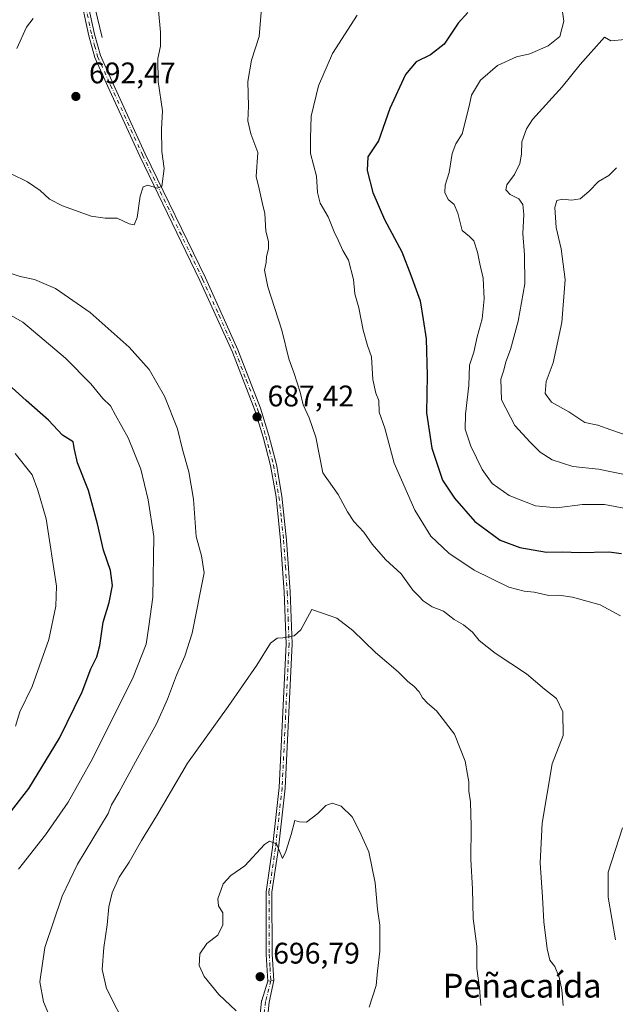
# Model space of a CAD drawing. Units: metres. Extents: x 651794 to 655257, y 4730100 to 4732489.
# Drawn here: x 652808 to 653009, y 4731268 to 4731599 of the extents above; entities that cross this region are included whole.
import ezdxf
from ezdxf.enums import TextEntityAlignment as Align

# ---------------------------------------------------------------- set-up
doc = ezdxf.new("R2010")
doc.units = ezdxf.units.M
doc.header["$MEASUREMENT"] = 0
doc.linetypes.add('DGN Style 4', pattern=[2.6384748266838614, 1.318413404963828, -0.6592067024819142, 0.001648016756204785, -0.6592067024819142])
for name, color, linetype, lineweight in [('Camino Cxs', 7, 'Continuous', 0), ('Camino eje', 30, 'DGN Style 4', 13), ('Corriente natural lineal', 142, 'Continuous', 13), ('Cultivos leñosos CxS', 92, 'Continuous', 0), ('Curva de nivel maestra', 30, 'Continuous', 30), ('Curva de nivel normal', 30, 'Continuous', 0), ('Punto de cota en terreno', 7, 'Continuous', 0), ('Rótulo de punto de cota en terreno', 7, 'Continuous', 0), ('Texto cartográfico', 7, 'Continuous', 0)]:
    doc.layers.add(name, color=color, linetype=linetype, lineweight=lineweight)
doc.styles.add('Style-Arial', font='txt')

# ---------------------------------------------------------------- blocks, each defined once
blk = doc.blocks.new('5PATER')
at = {"layer": 'Cultivos leñosos CxS', "linetype": 'Continuous', "lineweight": 0}
h = blk.add_hatch(color=51, dxfattribs=at)
edge = h.paths.add_edge_path()
edge.add_ellipse((0, 0), major_axis=(-0.1095731443231308, -0.1110710700762829), ratio=0.9994222409660322, start_angle=0, end_angle=360)

msp = doc.modelspace()

# ---------------------------------------------------------------- linework, layer by layer
at = {"layer": 'Camino Cxs', "color": 7, "linetype": 'Continuous', "lineweight": 0, "extrusion": (0.06982913241582026, -0.9975589668115115, 6.162567538717035e-08), "elevation": -4674135.472774275, "flags": 128}
msp.add_lwpolyline([(981680.7803261094, 696.2419467553551), (981679.7778791033, 696.3188467553553), (981678.7754320975, 696.4204467553643)], dxfattribs=at)
msp.add_lwpolyline([(981680.7803261094, 696.2419467553551), (981679.7778791033, 696.3188467553553), (981678.7754320975, 696.4204467553643)], dxfattribs=at)
at = {"layer": 'Camino Cxs', "color": 7, "linetype": 'Continuous', "lineweight": 0}
for points in [[(652830.0601000005, 4731608.970100001, 690.6425000000017), (652833.3000999996, 4731593.890100001, 691.5304999999935), (652835.2701000003, 4731586.7501, 691.8987000000052), (652839.5800999999, 4731577.190099999, 691.851999999999), (652850.3300999999, 4731553.7501, 690.6977999999945), (652870.5701000001, 4731511.9801, 688.3935000000056), (652881.5100999996, 4731487.8201, 687.6970000000001), (652889.1101000002, 4731468.1601, 687.2734999999957), (652891.9101, 4731459.0101, 687.347099999999), (652894.4700999996, 4731449.270099999, 687.4746000000014), (652896.3300999999, 4731438.610099999, 687.775999999998), (652897.9101, 4731423.840100001, 688.3282000000036), (652899.1300999997, 4731406.370100001, 689.0504999999976), (652899.7500999998, 4731388.880100001, 690.0862999999954), (652897.4001000002, 4731340.450099999, 693.9756999999954), (652895.1601, 4731320.200099999, 694.9931999999973), (652892.9901000002, 4731305.4301, 695.6340000000055), (652893.0500999996, 4731284.550100001, 695.9236999999994), (652893.6401000004, 4731275.6702, 695.9538999999932), (652892.6401000004, 4731275.600199999, 696.0307999999932), (652891.6401000004, 4731275.530200001, 696.1324000000022), (652891.0500999996, 4731284.4901, 695.9953999999998), (652890.9901000002, 4731305.5701, 695.8478000000032), (652893.1801000005, 4731320.460100001, 694.9858999999997), (652895.4001000002, 4731340.610099999, 693.9842000000062), (652897.7500999998, 4731388.9001, 690.0457000000024), (652897.1300999997, 4731406.270099999, 688.9591999999975), (652895.9101, 4731423.6601, 688.3003000000026), (652894.3501000004, 4731438.3301, 687.7866000000067), (652892.5100999996, 4731448.850099999, 687.5100999999995), (652889.9901000002, 4731458.470100001, 687.3714999999938), (652887.2100999998, 4731467.5001, 687.3107000000019), (652879.6700999998, 4731487.040100001, 687.656099999993), (652868.7500999998, 4731511.140100001, 688.3920000000071), (652848.5301000001, 4731552.890100001, 690.5896000000066), (652837.7600999996, 4731576.370100001, 691.8187999999936), (652833.3901000004, 4731586.0701, 691.9208999999975), (652831.3601000002, 4731593.4101, 691.5739999999934), (652828.1001000004, 4731608.5701, 690.6267999999982)], [(652891.6401000004, 4731275.530200001, 696.1324000000022), (652891.0500999996, 4731284.4901, 695.9953999999998), (652890.9901000002, 4731305.5701, 695.8478000000032), (652893.1801000005, 4731320.460100001, 694.9858999999997), (652895.4001000002, 4731340.610099999, 693.9842000000062), (652897.7500999998, 4731388.9001, 690.0457000000024), (652897.1300999997, 4731406.270099999, 688.9591999999975), (652895.9101, 4731423.6601, 688.3003000000026), (652894.3501000004, 4731438.3301, 687.7866000000067), (652892.5100999996, 4731448.850099999, 687.5100999999995), (652889.9901000002, 4731458.470100001, 687.3714999999938), (652887.2100999998, 4731467.5001, 687.3107000000019), (652879.6700999998, 4731487.040100001, 687.656099999993), (652868.7500999998, 4731511.140100001, 688.3920000000071), (652848.5301000001, 4731552.890100001, 690.5896000000066), (652837.7600999996, 4731576.370100001, 691.8187999999936), (652833.3901000004, 4731586.0701, 691.9208999999975), (652831.3601000002, 4731593.4101, 691.5739999999934), (652828.1001000004, 4731608.5701, 690.6267999999982)], [(652830.0601000005, 4731608.970100001, 690.6425000000017), (652833.3000999996, 4731593.890100001, 691.5304999999935), (652835.2701000003, 4731586.7501, 691.8987000000052), (652839.5800999999, 4731577.190099999, 691.851999999999), (652850.3300999999, 4731553.7501, 690.6977999999945), (652870.5701000001, 4731511.9801, 688.3935000000056), (652881.5100999996, 4731487.8201, 687.6970000000001), (652889.1101000002, 4731468.1601, 687.2734999999957), (652891.9101, 4731459.0101, 687.347099999999), (652894.4700999996, 4731449.270099999, 687.4746000000014), (652896.3300999999, 4731438.610099999, 687.775999999998), (652897.9101, 4731423.840100001, 688.3282000000036), (652899.1300999997, 4731406.370100001, 689.0504999999976), (652899.7500999998, 4731388.880100001, 690.0862999999954), (652897.4001000002, 4731340.450099999, 693.9756999999954), (652895.1601, 4731320.200099999, 694.9931999999973), (652892.9901000002, 4731305.4301, 695.6340000000055), (652893.0500999996, 4731284.550100001, 695.9236999999994), (652893.6401000004, 4731275.6702, 695.9538999999932)], [(652887.5214999998, 4731249.9255, 693.9554000000062), (652889.5059000002, 4731268.7773, 695.5288), (652889.5185000002, 4731268.866900001, 695.5434999999999), (652889.5418999996, 4731268.9737, 695.5604000000021), (652891.6401000004, 4731275.530200001, 696.1324000000022), (652892.6401000004, 4731275.600199999, 696.0307999999932), (652893.6401000004, 4731275.6702, 695.9538999999932), (652892.0811000001, 4731268.405300001, 695.281799999997), (652890.1089000005, 4731249.668299999, 693.9918999999937)], [(652887.5214999998, 4731249.9255, 693.9554000000062), (652889.5059000002, 4731268.7773, 695.5288), (652889.5185000002, 4731268.866900001, 695.5434999999999), (652889.5418999996, 4731268.9737, 695.5604000000021), (652891.6401000004, 4731275.530200001, 696.1324000000022)], [(652893.6401000004, 4731275.6702, 695.9538999999932), (652892.0811000001, 4731268.405300001, 695.281799999997), (652890.1089000005, 4731249.668299999, 693.9918999999937)]]:
    msp.add_polyline3d(points, dxfattribs=at)
at = {"layer": 'Camino eje', "color": 30, "linetype": 'DGN Style 4', "lineweight": 13}
for points in [[(652829.0800999999, 4731608.770099999, 690.6337000000058), (652832.3300999999, 4731593.6501, 691.5225999999967), (652833.3151000004, 4731590.0801, 691.7412999999942), (652834.3300999999, 4731586.4101, 691.9082000000053), (652838.6700999998, 4731576.780099999, 691.8340000000027), (652849.4301000005, 4731553.3201, 690.6450999999943), (652859.5401, 4731532.4451, 689.4459000000061), (652869.6601, 4731511.5601, 688.3944000000047), (652875.1201, 4731499.5101, 687.953999999998), (652880.5900999998, 4731487.4301, 687.6778999999951), (652884.3601000002, 4731477.6601, 687.420299999998), (652888.1601, 4731467.8301, 687.3044999999984), (652889.5601000005, 4731463.255100001, 687.3105000000069), (652890.9501, 4731458.7401, 687.3591000000015), (652892.2100999998, 4731453.9301, 687.4133000000002), (652893.4901000002, 4731449.0601, 687.492499999993), (652894.4200999998, 4731443.7301, 687.6312000000034), (652895.3400999998, 4731438.470100001, 687.7814999999973), (652896.1300999997, 4731431.085100001, 688.010500000004), (652896.9101, 4731423.7501, 688.3003999999928), (652897.5201000003, 4731415.0551, 688.6092999999964), (652898.1300999997, 4731406.3201, 689.0013999999937), (652898.4401000004, 4731397.6351, 689.5062000000034), (652898.7500999998, 4731388.890100001, 690.0660000000062), (652897.5751, 4731364.675100001, 692.1940999999933), (652896.4001000002, 4731340.530099999, 693.9799999999959), (652895.2801000001, 4731330.405099999, 694.5696000000025), (652894.1700999998, 4731320.3301, 694.9891999999963), (652891.9901000002, 4731305.5001, 695.6833000000044), (652892.0500999996, 4731284.520099999, 695.9324999999953), (652892.3450999996, 4731280.040100001, 696.0896999999968), (652892.6401000004, 4731275.600099999, 696.0307999999932)], [(652892.6401000004, 4731275.600099999, 696.0307999999932), (652890.7987000003, 4731268.641100001, 695.4106999999931), (652888.8142999997, 4731249.7895, 693.9731999999931), (652886.8299000004, 4731225.646299999, 691.793399999995), (652886.8299000004, 4731203.8181, 690.9893000000011), (652884.1841000002, 4731180.9977, 689.2394999999962), (652886.8299000004, 4731170.4143, 688.5699000000022), (652886.1684999998, 4731160.161699999, 689.2378999999928), (652884.3000999996, 4731148.840100001, 688.9075000000012)]]:
    msp.add_polyline3d(points, dxfattribs=at)
at = {"layer": 'Corriente natural lineal', "color": 142, "linetype": 'Continuous', "lineweight": 13}
msp.add_polyline3d([(652835.8300999999, 4731592.8201, 691.4397999999928), (652830.4401000004, 4731615.2501, 690.0317000000068), (652822.9600999998, 4731657.280099999, 688.484700000001), (652817.0201000003, 4731677.0701, 687.4841000000015), (652812.3201000001, 4731689.270099999, 687.0436000000045), (652811.8800999997, 4731689.8201, 687.0308999999979), (652809.3300999999, 4731689.020099999, 687.0295000000042), (652809.3125, 4731689.011499999, 687.0295000000042)], dxfattribs=at)
at = {"layer": 'Curva de nivel maestra', "color": 30, "linetype": 'Continuous', "lineweight": 30, "elevation": 675.0000000000001, "flags": 128}
for points in [[(652958.9199999999, 4731601.2501), (652955.6600000003, 4731597.6601), (652950.9199999999, 4731590.600099999), (652946.3899999997, 4731586.950099999), (652941.5499999998, 4731584.6801), (652937.9600000001, 4731580.3301), (652932.6699999999, 4731569.0001), (652928.8200000003, 4731558.0801), (652925.2999999998, 4731552.6601), (652925.0099999999, 4731548.0701), (652926.8899999997, 4731540.6601), (652930.8600000005, 4731531.640100001), (652936.6799999997, 4731520.800100001), (652939.7400000002, 4731512.860099999), (652942.8200000003, 4731504.270099999), (652943.8300000001, 4731497.950099999), (652944.8300000001, 4731491.4801), (652945.2199999997, 4731479.140100001), (652944.9699999997, 4731466.640100001), (652946.8300000001, 4731454.720100001), (652950.3399999999, 4731443.950099999), (652954.4600000001, 4731437.9101), (652961.2100000001, 4731430.090100001), (652969.7599999999, 4731423.7401), (652976.3899999997, 4731421.280099999), (652985.4199999999, 4731419.780099999), (652990.75, 4731419.880100001), (652996.5999999996, 4731419.630100001), (653006.3600000005, 4731419.890100001), (653010.5999999996, 4731419.290100001)], [(652797.0199999996, 4731322.2401), (652811.1600000003, 4731340.3301), (652821.4900000002, 4731357.220100001), (652829.1100000005, 4731372.8101), (652832.04, 4731380.4801), (652834.0800000001, 4731384.540100001), (652835.1100000005, 4731388.4101), (652836.1900000004, 4731396.200099999), (652838.2400000002, 4731402.800100001), (652839.3799999999, 4731408.530099999), (652838.6500000004, 4731413.600099999), (652836.29, 4731420.4101), (652834.3200000003, 4731429.300100001), (652831.2400000002, 4731440.4801), (652827.5300000003, 4731449.850099999), (652826.5, 4731454.280099999), (652826.0899999999, 4731456.880100001), (652822.5300000003, 4731459.1501), (652817.8399999999, 4731464.120100001), (652810.2599999999, 4731470.7601), (652803.0800000001, 4731477.270099999)]]:
    msp.add_lwpolyline(points, dxfattribs=at)
at = {"layer": 'Curva de nivel normal', "color": 30, "linetype": 'Continuous', "lineweight": 0, "flags": 128}
for points, elevation in [([(653012.6600000003, 4731434.3301), (653004.8899999997, 4731435.7501), (652997.5099999999, 4731435.840100001), (652988.8799999999, 4731434.6801), (652981.7300000006, 4731435.340100001), (652972.7999999998, 4731438.8101), (652967.1200000001, 4731442.8101), (652963.7599999999, 4731447.520099999), (652959.8700000001, 4731455.420100001), (652958.0499999998, 4731461.1601), (652958.0700000003, 4731466.120100001), (652959.2599999999, 4731475.840100001), (652959.4600000001, 4731482.6601), (652960.8799999999, 4731487.040100001), (652962.0999999996, 4731492.140100001), (652963.7400000002, 4731498.210100001), (652964.4400000004, 4731504.960100001), (652964.1100000005, 4731511.9101), (652962.8899999997, 4731516.6801), (652962.1699999999, 4731520.620100001), (652960.9400000004, 4731524.4001), (652959.4900000002, 4731525.940099999), (652956.9500000002, 4731527.940099999), (652955.54, 4731533.770099999), (652954.3600000005, 4731536.6601), (652952.2599999999, 4731538.3201), (652951.1399999997, 4731540.6601), (652951.3099999997, 4731543.120100001), (652952.6100000005, 4731547.4801), (652953.6799999997, 4731553.790100001), (652954.8399999999, 4731557.110099999), (652956.9600000001, 4731560.450099999), (652959.3600000005, 4731569.780099999), (652960.1799999997, 4731573.4101), (652963.1699999999, 4731578.440099999), (652968.8799999999, 4731583.370100001), (652975.2400000002, 4731586.270099999), (652979.7699999996, 4731587.350099999), (652985.9900000002, 4731590.050100001), (652989.8799999999, 4731593.1501), (652991.1600000003, 4731598.350099999), (652989.9900000002, 4731607.100099999)], 670), ([(652805.2400000002, 4731546.960100001), (652810.7000000002, 4731544.300100001), (652814.9600000001, 4731541.340100001), (652818.0700000003, 4731538.4901), (652822.4500000002, 4731536.210100001), (652832.1200000001, 4731532.7401), (652836.8700000001, 4731532.030099999), (652840.8399999999, 4731532.120100001), (652844.9699999997, 4731530.210100001), (652846.6600000003, 4731529.8301), (652847.6200000001, 4731532.2501), (652848.6100000005, 4731539.450099999), (652849.6399999997, 4731542.590100001), (652851.1699999999, 4731543.1601), (652854.3499999996, 4731542.1801), (652855.9199999999, 4731542.6801), (652856.6900000004, 4731548.790100001), (652855.9000000004, 4731554.4901), (652855.8700000001, 4731561.950099999), (652856.1100000005, 4731568.110099999), (652854.6799999997, 4731578.0801), (652854.6200000001, 4731585.800100001), (652855.4400000004, 4731589.870100001), (652855.5, 4731594.5701), (652854.7800000003, 4731601.9301)], 690), ([(652812.6600000003, 4731599.210100001), (652810.4000000004, 4731596.340100001), (652807.1100000005, 4731589.090100001)], 690), ([(652990.9900000002, 4731267.340100001), (652990.5899999999, 4731272.530099999), (652989.6699999999, 4731276.8301), (652988.1500000004, 4731280.4301), (652986.54, 4731282.590100001), (652985.5800000001, 4731286.340100001), (652984.4400000004, 4731295.470100001), (652984.0599999997, 4731303.7301), (652983.2400000002, 4731315.3101), (652983.8899999997, 4731328.6801), (652987.3200000003, 4731348.5801), (652991.0099999999, 4731358.120100001), (652990.9199999999, 4731366.0601), (652988.7400000002, 4731370.5601), (652984.6600000003, 4731373.720100001), (652978.6600000003, 4731378.840100001), (652968.1600000003, 4731385.7601), (652962.6699999999, 4731390.0801), (652960.4500000002, 4731392.9101), (652957.5, 4731395.300100001), (652954.3600000005, 4731397.090100001), (652950.6699999999, 4731399.870100001), (652946.9199999999, 4731401.3201), (652943.9000000004, 4731403.360099999), (652942.5199999996, 4731404.850099999), (652940.3700000001, 4731406.9301), (652936.4600000001, 4731412.450099999), (652931.1600000003, 4731417.340100001), (652926.75, 4731422.450099999), (652923.9299999997, 4731426.450099999), (652920.5599999997, 4731430.020099999), (652918.3799999999, 4731433.280099999), (652915.25, 4731439.110099999), (652910.0599999997, 4731446.470100001), (652907.7699999996, 4731458.4801), (652905.4900000002, 4731464.940099999), (652903.5099999999, 4731469.300100001), (652902.4800000006, 4731473.600099999), (652900.4199999999, 4731479.880100001), (652898.6600000003, 4731484.780099999), (652896.3200000003, 4731494.440099999), (652891.6299999999, 4731508.960100001), (652890.4400000004, 4731514.550100001), (652891.0099999999, 4731517.170100001), (652891.1100000005, 4731519.110099999), (652891.8300000001, 4731521.9101), (652891.8099999997, 4731524.2501), (652890.9800000006, 4731527.7501), (652890.5700000003, 4731533.670100001), (652889.8499999996, 4731536.9301), (652888.7000000002, 4731541.9801), (652887.7000000002, 4731546.110099999), (652888.2000000002, 4731554.110099999), (652885.9100000003, 4731560.440099999), (652884.8899999997, 4731564.7601), (652885.1100000005, 4731569.7601), (652884.9100000003, 4731578.050100001), (652886.1399999997, 4731585.190099999), (652888.7199999997, 4731593.1501), (652889.3899999997, 4731601.290100001)], 685), ([(653010.2999999998, 4731398.300100001), (653003.4000000004, 4731402.0101), (652994.1200000001, 4731404.620100001), (652989.4800000006, 4731405.3301), (652986.1200000001, 4731405.2401), (652981.2599999999, 4731406.360099999), (652977.8200000003, 4731406.610099999), (652972.6600000003, 4731408.0001), (652961, 4731413.670100001), (652952.5199999996, 4731419.380100001), (652946.4199999999, 4731425.140100001), (652941.0499999998, 4731433.860099999), (652934.0899999999, 4731449.6501), (652930.9199999999, 4731461.440099999), (652929.0700000003, 4731466.800100001), (652928.9000000004, 4731470.790100001), (652927.9900000002, 4731473.210100001), (652926.8799999999, 4731477.770099999), (652926.4400000004, 4731485.460100001), (652925.1900000004, 4731489.290100001), (652923.6799999997, 4731494.4301), (652922.2699999996, 4731501.920100001), (652920.8399999999, 4731506.6801), (652920.3799999999, 4731511.5001), (652918.79, 4731517.940099999), (652916.8099999997, 4731521.2401), (652915.3399999999, 4731524.4801), (652913.8700000001, 4731527.460100001), (652911.8799999999, 4731532.540100001), (652909.1699999999, 4731537.0801), (652908.3300000001, 4731540.6601), (652908.0199999996, 4731546.200099999), (652905.9900000002, 4731553.8201), (652905.9400000004, 4731558.950099999), (652906.2300000006, 4731566.360099999), (652908.6799999997, 4731576.610099999), (652913.3600000005, 4731587.450099999), (652921.7100000001, 4731600.340100001)], 680), ([(653013.29, 4731445.540100001), (653002.8799999999, 4731447.6601), (652994.2300000006, 4731448.550100001), (652987.29, 4731450.7601), (652983.2300000006, 4731453.370100001), (652979.8799999999, 4731456.800100001), (652974.7100000001, 4731462.300100001), (652970.2699999996, 4731470.960100001), (652970.04, 4731477.890100001), (652971.0099999999, 4731480.940099999), (652971.7400000002, 4731483.720100001), (652973.2999999998, 4731487.940099999), (652975.8700000001, 4731497.440099999), (652978.0499999998, 4731509.970100001), (652978.0199999996, 4731519.7501), (652977.3799999999, 4731526.920100001), (652977.7400000002, 4731533.3201), (652977.4000000004, 4731536.640100001), (652976.04, 4731538.5701), (652973.1100000005, 4731540.0701), (652971.7000000002, 4731541.5601), (652972.0800000001, 4731543.2601), (652974.6500000004, 4731546.770099999), (652976.4299999997, 4731550.5001), (652977.0199999996, 4731553.5601), (652977.0800000001, 4731557.770099999), (652978.5999999996, 4731562.1501), (652980.6600000003, 4731565.200099999), (652990.6600000003, 4731576.200099999), (652996.75, 4731583.700099999), (653004.8600000005, 4731592.9801), (653006.9800000006, 4731591.670100001), (653011.8300000001, 4731592.190099999)], 665), ([(653012.54, 4731459.0001), (653007.04, 4731460.840100001), (653002.6200000001, 4731462.4301), (652998.2599999999, 4731463.390100001), (652992.8600000005, 4731466.9901), (652987.0700000003, 4731470.220100001), (652984.9100000003, 4731473.100099999), (652985.3099999997, 4731477.120100001), (652987.5700000003, 4731483.370100001), (652990.5, 4731496.970100001), (652991.6399999997, 4731511.440099999), (652990.2699999996, 4731521.7301), (652988.6399999997, 4731528.880100001), (652988.1799999997, 4731535.620100001), (652988.8600000005, 4731537.960100001), (652990.7699999996, 4731538.440099999), (652993.75, 4731538.120100001), (652996.6900000004, 4731538.620100001), (652999.6600000003, 4731541.040100001), (653002.8300000001, 4731544.4101), (653006.3300000001, 4731546.440099999), (653008.9900000002, 4731548.9801)], 660), ([(652801.6399999997, 4731514.670100001), (652808.2599999999, 4731512.4801), (652813.1200000001, 4731511.420100001), (652820.1399999997, 4731508.4001), (652831.7999999998, 4731500.3201), (652844.9400000004, 4731488.700099999), (652851.7000000002, 4731481.200099999), (652856.8300000001, 4731472.1601), (652861.1699999999, 4731461.2501), (652862.9199999999, 4731454.290100001), (652865.0199999996, 4731446.790100001), (652866.5700000003, 4731437.530099999), (652867.4299999997, 4731425.050100001), (652869.3300000001, 4731418.530099999), (652870.1799999997, 4731412.8201), (652866.1200000001, 4731392.4901), (652863.7199999997, 4731384.800100001), (652860.8700000001, 4731378.350099999), (652857.8799999999, 4731370.300100001), (652854.0800000001, 4731362.020099999), (652847.6900000004, 4731350.520099999), (652841.5099999999, 4731338.9801), (652838.9400000004, 4731334.790100001), (652837.8600000005, 4731331.920100001), (652827.5700000003, 4731314.8101), (652822.4100000003, 4731304.0601), (652816.5, 4731286.790100001), (652814.9000000004, 4731275.300100001), (652816.1200000001, 4731268.5601), (652820.25, 4731258.720100001)], 685), ([(652802.5999999996, 4731500.850099999), (652809.1299999999, 4731497.110099999), (652823.5499999998, 4731484.9901), (652832.0700000003, 4731476.4001), (652836.1100000005, 4731471.380100001), (652838.6200000001, 4731469.0001), (652840.29, 4731465.840100001), (652844.5800000001, 4731458.220100001), (652848.8200000003, 4731447.610099999), (652851.2800000003, 4731437.4001), (652853.25, 4731425.030099999), (652852.9500000002, 4731404.640100001), (652851.5099999999, 4731394.880100001), (652850.6600000003, 4731388.800100001), (652846.2400000002, 4731377.670100001), (652832.7199999997, 4731350.440099999), (652824.4500000002, 4731335.7401), (652816.8099999997, 4731324.6601), (652807.7400000002, 4731313.140100001)], 680), ([(652806.5499999998, 4731452.880100001), (652812.2400000002, 4731445.800100001), (652814.2000000002, 4731440.630100001), (652817, 4731431.0101), (652820.4400000004, 4731408.300100001), (652820.29, 4731401.620100001), (652817.9100000003, 4731390.340100001), (652812.3399999999, 4731374.610099999), (652808.1299999999, 4731366.0101), (652806.7100000001, 4731361.280099999)], 670), ([(652906.3899999997, 4731400.520099999), (652902.7199999997, 4731393.620100001), (652900.4199999999, 4731391.670100001), (652896.6399999997, 4731390.950099999), (652894.7699999996, 4731390.8101), (652892.4500000002, 4731389.190099999), (652887.8499999996, 4731381.720100001), (652878.2800000003, 4731367.8101), (652864.5499999998, 4731348.8101), (652854.1900000004, 4731331.220100001), (652849.0499999998, 4731322.780099999), (652844.9000000004, 4731315.5601), (652841.5999999996, 4731310.4801), (652839.1600000003, 4731305.1501), (652838.04, 4731300.4901), (652837.54, 4731294.4901), (652836.3799999999, 4731286.8201), (652835.8799999999, 4731279.460100001), (652837.3200000003, 4731273.030099999), (652844.4100000003, 4731259.1601)], 690), ([(652963.2300000006, 4731267.3201), (652962.8099999997, 4731273.290100001), (652961.8899999997, 4731279.7501), (652961.8799999999, 4731287.220100001), (652960.6699999999, 4731296.530099999), (652960.4699999997, 4731306.5801), (652959.9400000004, 4731316.4001), (652960, 4731327.600099999), (652959.7999999998, 4731335.780099999), (652959.2800000003, 4731339.420100001), (652959.2599999999, 4731342.530099999), (652958.7400000002, 4731345.0001), (652958.0499999998, 4731349.460100001), (652954.3799999999, 4731358.530099999), (652948.3799999999, 4731366.360099999), (652945.3399999999, 4731368.950099999), (652943.6200000001, 4731370.8101), (652942.4800000006, 4731372.8201), (652940.7199999997, 4731374.7401), (652938.6699999999, 4731376.3101), (652935.4400000004, 4731379.460100001), (652927.8499999996, 4731385.9801), (652920.2300000006, 4731393.360099999), (652914.7699999996, 4731397.550100001), (652912.2800000003, 4731398.5001), (652906.3899999997, 4731400.520099999)], 690), ([(652913.2199999997, 4731335.360099999), (652911.1200000001, 4731334.520099999), (652908.4299999997, 4731331.9101), (652904.6200000001, 4731329.0001), (652902.2000000002, 4731329.0701), (652900.7400000002, 4731329.4801), (652899.4699999997, 4731324.8101), (652897.6900000004, 4731319.120100001), (652896.4900000002, 4731316.7301), (652894.5199999996, 4731321.640100001), (652892.1699999999, 4731322.600099999), (652890.4800000006, 4731321.4901), (652883.8899999997, 4731314.2601), (652879.1299999999, 4731310.9901), (652876.5999999996, 4731308.200099999), (652874.7300000006, 4731303.220100001), (652875.0300000003, 4731300.8301), (652876.4800000006, 4731298.520099999), (652876.4699999997, 4731294.460100001), (652874.7199999997, 4731290.9901), (652871.0300000003, 4731288.210100001), (652868.6600000003, 4731284.690099999), (652868.5199999996, 4731280.7301), (652870.2000000002, 4731277.0101), (652875.1200000001, 4731271.0601), (652880.9000000004, 4731265.5601)], 695), ([(652925.7400000002, 4731266.770099999), (652928.1100000005, 4731273.9901), (652928.4699999997, 4731278.8201), (652929.25, 4731285.540100001), (652929.2800000003, 4731294.300100001), (652928.5199999996, 4731299.6801), (652927.7000000002, 4731308.5101), (652925.5599999997, 4731319.040100001), (652922.5, 4731325.890100001), (652919.9299999997, 4731330.780099999), (652916.25, 4731334.360099999), (652913.2199999997, 4731335.360099999)], 695), ([(653008.5999999996, 4731289.440099999), (653006.1799999997, 4731303.780099999), (653006.1799999997, 4731312.110099999), (653011.0099999999, 4731327.0101)], 680)]:
    msp.add_lwpolyline(points, dxfattribs=dict(at, elevation=elevation))

# ---------------------------------------------------------------- block references
at = {"layer": 'Punto de cota en terreno', "color": 7, "linetype": 'Continuous', "lineweight": 0, "xscale": 10, "yscale": 10, "zscale": 10}
for p in [(652827, 4731573, 692.4700000000012), (652887.9699999997, 4731465.24, 687.4199999999983), (652889, 4731277, 696.7899999999936)]:
    msp.add_blockref('5PATER', p, dxfattribs=at)

# ---------------------------------------------------------------- texts
at = {"layer": 'Rótulo de punto de cota en terreno', "color": 7, "linetype": 'Continuous', "lineweight": 0, "style": 'Style-Arial'}
for s, p in [('692,47', (652831.4096999997, 4731577.409700001)), ('687,42', (652891.4978, 4731468.7678)), ('696,79', (652893.4096999997, 4731281.409700001))]:
    msp.add_text(s, height=7.000000000000002, dxfattribs=at).set_placement(p)
at = {"layer": 'Texto cartográfico', "color": 7, "linetype": 'Continuous', "lineweight": 0, "style": 'Style-Arial'}
msp.add_text('Peñacaída', height=8, dxfattribs=at).set_placement((652977.1769134142, 4731273.98015), align=Align.MIDDLE_CENTER)

doc.saveas('drawing.dxf')
